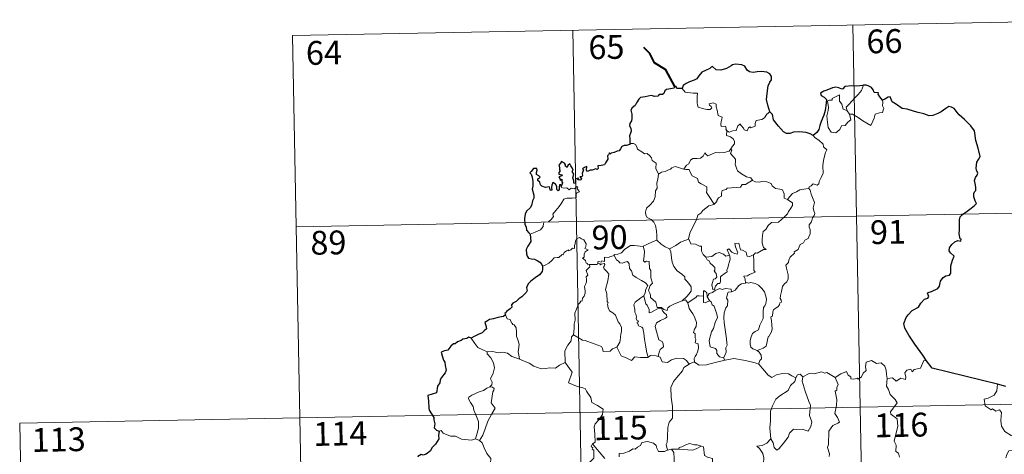
# Model space of a CAD drawing. Units: metres. Extents: x 632034 to 636545, y 4645994 to 4649048.
# Drawn here: x 632313 to 632623, y 4648162 to 4648299 of the extents above; entities that cross this region are included whole.
import ezdxf
from ezdxf.enums import TextEntityAlignment as Align

# ---------------------------------------------------------------- set-up
doc = ezdxf.new("R2010")
doc.units = ezdxf.units.M
doc.header["$MEASUREMENT"] = 0
doc.layers.add('Level 63', color=7, linetype='Continuous', lineweight=0)
doc.styles.add('Arial', font='ARIAL.TTF', dxfattribs={"height": 0.2})

msp = doc.modelspace()

# ---------------------------------------------------------------- linework, layer by layer
at = {"layer": 'Level 63', "linetype": 'Continuous', "lineweight": 0}
for points in [[(632399.08, 4648294.3), (632663.87, 4648299.32)], [(632575.61, 4648297.65), (632580.17, 4648056.76)], [(632399.08, 4648294.3), (632403.64, 4648053.42)], [(632487.34, 4648295.97), (632491.91, 4648055.09)], [(632573.79, 4648270.56), (632573.5, 4648271.73), (632574.33, 4648272.61), (632576.19, 4648274.69), (632577.27, 4648275.76), (632578.31, 4648276.99), (632578.91, 4648278.64)], [(632521.85, 4648277.66), (632522.73, 4648276.49), (632525.32, 4648276.16), (632526.67, 4648276.17), (632526.54, 4648275.01), (632526.5, 4648273.12), (632526.7, 4648272.51), (632526.82, 4648271.71), (632528.23, 4648271.28), (632529.61, 4648271.02), (632530.67, 4648270.99), (632531.15, 4648271.53), (632530.99, 4648271.94), (632530.48, 4648272.39), (632530.33, 4648272.82), (632531.54, 4648273.16), (632532.51, 4648272.7), (632532.49, 4648271.83), (632532.81, 4648270.82), (632533.18, 4648269.16), (632534.38, 4648268.58), (632534.3, 4648267.93), (632534.06, 4648267.19), (632533.99, 4648266.34), (632534.11, 4648265.69), (632535.51, 4648265.71), (632535.64, 4648265.18), (632535.54, 4648264.81), (632535.86, 4648264.25)], [(632574.54, 4648269.59), (632574.97, 4648267.73), (632574.02, 4648266.99), (632573.14, 4648265.98), (632572.04, 4648265.86), (632571.45, 4648264.71), (632570.19, 4648263.7), (632568.74, 4648263.9), (632567.77, 4648265.3), (632567.66, 4648266.95), (632567.39, 4648269.02), (632567.8, 4648270.65), (632567.96, 4648271.66), (632567.66, 4648273.62), (632568.21, 4648273.94), (632569.07, 4648273.93), (632569.13, 4648274.52), (632571.35, 4648275.68), (632571.44, 4648273.67), (632572.12, 4648272.66), (632572.59, 4648271.16)], [(632584.97, 4648273.91), (632584.99, 4648273.26), (632584.94, 4648272.19), (632585.31, 4648271.36), (632585.13, 4648270.76), (632584.95, 4648270.12), (632583.95, 4648269.99), (632582.62, 4648269.55), (632582.27, 4648268.3), (632581.88, 4648267.3), (632581.24, 4648266)], [(632549.46, 4648270.28), (632548.53, 4648269.51), (632547.79, 4648268.42), (632546.91, 4648267.86), (632545.1, 4648267.55), (632544.79, 4648266.63), (632544.77, 4648265.75), (632543.41, 4648265.23), (632543.14, 4648265.58), (632542.68, 4648265.27), (632542.27, 4648264.32), (632541.32, 4648264.57), (632541.13, 4648265.12), (632540.37, 4648265.97), (632540.02, 4648266.5), (632539.87, 4648266.24), (632539.39, 4648265.86), (632538.88, 4648264.37), (632537.73, 4648264.34), (632536.67, 4648263.9), (632535.98, 4648264.31), (632535.86, 4648264.25)], [(632572.59, 4648271.16), (632573.69, 4648270.69), (632573.79, 4648270.56)], [(632573.79, 4648270.56), (632574.54, 4648269.59)], [(632581.24, 4648266), (632578.75, 4648267.49), (632577.28, 4648268.45), (632575.48, 4648269.51), (632574.54, 4648269.59)], [(632535.86, 4648264.25), (632535.81, 4648262.82), (632537.03, 4648262.42), (632537.84, 4648261.78), (632538.3, 4648261.02), (632538.27, 4648260.16), (632537.69, 4648259.45), (632537.16, 4648258.6)], [(632563.12, 4648262.87), (632563.75, 4648262.09), (632564.84, 4648261.36), (632566.19, 4648260.09), (632566.36, 4648259.22), (632567.38, 4648258.34), (632566.99, 4648257.41), (632566.32, 4648255.09), (632566.12, 4648253.22), (632566.22, 4648250.96), (632565.57, 4648249.54), (632565.03, 4648248.27), (632564.92, 4648247.61), (632564.39, 4648247.16), (632563.06, 4648247.58), (632562.48, 4648246.93), (632561.86, 4648246.61), (632561.7, 4648246.07)], [(632505.35, 4648260.27), (632506.52, 4648260.32), (632507.12, 4648260.01), (632507.57, 4648259.23), (632507.79, 4648258.54), (632509.16, 4648257.7), (632509.9, 4648257.04), (632510.76, 4648257.12), (632511.6, 4648256.36), (632512.18, 4648255.73), (632512.38, 4648254.93), (632513.62, 4648254.15), (632513.54, 4648252.47), (632514.33, 4648250.6)], [(632522.39, 4648252.26), (632523.21, 4648253.49), (632523.94, 4648253.9), (632524.45, 4648255.07), (632525.21, 4648255.53), (632526.59, 4648255.6), (632527.63, 4648255.66), (632528.42, 4648256.33), (632528.95, 4648257.36), (632529.36, 4648256.8), (632529.95, 4648256.44), (632531.37, 4648257.05), (632532.27, 4648257.46), (632533.45, 4648257.36), (632535.08, 4648257.44), (632536.65, 4648257.86), (632537.16, 4648258.6)], [(632537.16, 4648258.6), (632537.44, 4648258.18), (632537, 4648257.18), (632537.85, 4648256.17), (632538.64, 4648255.4), (632538.59, 4648254.45), (632538.52, 4648253.74), (632538.92, 4648252.5), (632539.28, 4648251.64), (632540.55, 4648250.72), (632542.11, 4648249.84), (632543.47, 4648249.47), (632543.97, 4648248.72)], [(632514.33, 4648250.6), (632514.19, 4648249.04), (632513.82, 4648247.85), (632513.95, 4648246.2), (632513.38, 4648245.33), (632513.33, 4648243.48), (632512.75, 4648242.11), (632511.61, 4648240.85), (632510.55, 4648239.9), (632510.28, 4648238.61), (632510.34, 4648237.66), (632510.84, 4648236.96), (632512.07, 4648236.37), (632512.88, 4648235.51), (632513.37, 4648234.46), (632513.75, 4648232.78), (632513.87, 4648231.25), (632513.86, 4648229.84)], [(632514.33, 4648250.6), (632515.29, 4648251.24), (632516.41, 4648251.49), (632517.31, 4648251.85), (632518.19, 4648252.26), (632518.58, 4648252.66), (632519.62, 4648253), (632520.61, 4648252.69), (632521.96, 4648252.34), (632522.39, 4648252.26)], [(632522.39, 4648252.26), (632522.97, 4648252.12), (632524.05, 4648252.1), (632524.37, 4648251.3), (632524.94, 4648250.06), (632526.61, 4648249.24), (632526.99, 4648248.07), (632527.82, 4648247.54), (632529.6, 4648246.6), (632529.55, 4648245.59), (632529.53, 4648244.86), (632530.34, 4648243.57), (632531.91, 4648241.2)], [(632543.97, 4648248.72), (632541.76, 4648247.37), (632540.75, 4648247.34), (632540.16, 4648246.52), (632535.95, 4648246.21), (632535.69, 4648245.8), (632534.47, 4648245.46), (632534.22, 4648244.68), (632534.19, 4648243.65), (632533.29, 4648243.2), (632532.79, 4648242.38), (632532.71, 4648241.97), (632531.91, 4648241.2)], [(632543.97, 4648248.72), (632543.99, 4648248.68), (632544.88, 4648248.25), (632546.13, 4648248.09), (632547.32, 4648248.41), (632548.47, 4648248.26), (632549.83, 4648247.73), (632550.14, 4648246.98), (632551.2, 4648246.15), (632552.58, 4648245.92), (632553.46, 4648245.72), (632553.95, 4648244.4), (632553.99, 4648243.1), (632555.03, 4648242.6)], [(632473.95, 4648231.67), (632475.53, 4648232.38), (632477.16, 4648233.11), (632478.02, 4648234.1), (632478.11, 4648235.13), (632478.36, 4648235.49), (632479.73, 4648235.66), (632480.53, 4648236.34), (632481.24, 4648237.28), (632481.09, 4648238), (632482.02, 4648239.16), (632483.05, 4648240.43), (632483.82, 4648241.48), (632484.57, 4648242.8), (632485.45, 4648243.04), (632487.11, 4648243.12), (632488.41, 4648243.18), (632488.42, 4648243.51), (632488.4, 4648244.24), (632488.6, 4648244.74), (632489.45, 4648245.03), (632489.11, 4648245.47), (632488.77, 4648246.08), (632488.97, 4648246.56), (632488.63, 4648246.7), (632488.19, 4648246.29), (632487.87, 4648245.99), (632486.89, 4648246.24), (632486.18, 4648245.73), (632485.52, 4648246.37), (632484.57, 4648246.17), (632483.81, 4648246.41), (632483.73, 4648246.71)], [(632561.7, 4648246.07), (632562.14, 4648245.59), (632562.47, 4648244.32), (632563.54, 4648241.7), (632563.12, 4648239.97), (632563.32, 4648239.08), (632563.58, 4648238.26), (632563.45, 4648237.64), (632562.91, 4648236.89), (632562.57, 4648235.66), (632561.81, 4648234.69), (632561.82, 4648233.92), (632562.16, 4648233.16), (632562.13, 4648231.8), (632561.69, 4648230.87), (632561.48, 4648230.32), (632560.44, 4648229.84), (632560.03, 4648228.97), (632558.97, 4648228.47), (632558.69, 4648227.77), (632558.39, 4648226.91), (632557.15, 4648226.13), (632557.16, 4648225.71), (632555.87, 4648224.44), (632555.43, 4648223.55), (632555.27, 4648222.74), (632554.43, 4648221.99), (632554.67, 4648221.02), (632555.25, 4648218.92), (632555.23, 4648217.6), (632554.77, 4648216.66), (632553.95, 4648216.01), (632553.47, 4648215.18), (632553.14, 4648213.69), (632552.8, 4648212.44), (632552.74, 4648211.49), (632552.97, 4648210.89), (632553.16, 4648210.28), (632552.62, 4648210.1), (632552.5, 4648209.46), (632551.98, 4648208.79), (632551.15, 4648208.29), (632550.57, 4648207.85), (632550.39, 4648207.24), (632550.3, 4648205.9), (632549.84, 4648205.75), (632549.76, 4648205.51), (632549.96, 4648204.56), (632550.09, 4648203), (632550.2, 4648201.89), (632550, 4648200.93)], [(632555.03, 4648242.6), (632555.75, 4648243.64), (632556.59, 4648244.55), (632557.85, 4648245.05), (632558.9, 4648245.71), (632560.16, 4648245.92), (632561.7, 4648246.07)], [(632531.91, 4648241.2), (632531.8, 4648241.1), (632530.23, 4648240.6), (632528.29, 4648239.18), (632527.72, 4648238.32), (632526.8, 4648237.68), (632526.29, 4648236.28), (632525.18, 4648234), (632524.27, 4648232.06), (632523.85, 4648230.25), (632523.89, 4648230.19)], [(632555.03, 4648242.6), (632556.05, 4648241.96), (632556.59, 4648241.56), (632556.61, 4648240.8), (632556.08, 4648239.94), (632555.27, 4648238.83), (632554.97, 4648238.18), (632554.03, 4648237.21), (632552.22, 4648235.51), (632549.95, 4648235.38), (632548.96, 4648234.43), (632548.21, 4648233.22), (632547.32, 4648232.6), (632547.17, 4648231.33), (632547.05, 4648230.03), (632546.98, 4648228.86), (632547.46, 4648227.48), (632548.25, 4648226.87), (632547.41, 4648226.85), (632545.5, 4648225.76), (632544.91, 4648225.82), (632544.25, 4648225.17)], [(632400.22, 4648234.08), (632753.28, 4648240.77)], [(632492.6, 4648222.17), (632492.52, 4648222.17), (632492.13, 4648222.08), (632491.97, 4648222.43), (632491.59, 4648222.57), (632491.31, 4648223.44), (632490.4, 4648224.2), (632490.89, 4648224.51), (632490.97, 4648225.45), (632491.3, 4648226.16), (632492.17, 4648226.81), (632491.12, 4648227.21), (632491.46, 4648227.81), (632491.54, 4648228.64), (632490.87, 4648229.92), (632490.11, 4648230.25), (632489.47, 4648230.63), (632488.49, 4648230.29), (632488.22, 4648229.65), (632488.14, 4648228.7), (632487.92, 4648228.19), (632487.9, 4648227.23), (632487.31, 4648227.3), (632486.74, 4648226.8), (632486.04, 4648226.47), (632486.03, 4648226.78), (632485.34, 4648226.46), (632484.69, 4648225.94), (632484.37, 4648225.21), (632484.01, 4648225.32), (632482.95, 4648224.39), (632482.43, 4648224.35), (632481.54, 4648224.28), (632480.78, 4648223.38), (632479.82, 4648222.6), (632478.67, 4648221.93), (632477.85, 4648221.59)], [(632509.54, 4648227.87), (632509.53, 4648227.89), (632510.66, 4648228.45), (632512.71, 4648229.39), (632513.86, 4648229.84)], [(632513.86, 4648229.84), (632515.24, 4648228.55), (632516.49, 4648227.7), (632517.81, 4648227.12)], [(632523.89, 4648230.19), (632522.64, 4648229.72), (632521.25, 4648229.25), (632519.83, 4648228.14), (632517.81, 4648227.12)], [(632523.89, 4648230.19), (632524.52, 4648228.71), (632526.01, 4648228.56), (632527.25, 4648227.97), (632527.91, 4648227.93), (632527.89, 4648226.35), (632528.47, 4648225.33), (632529.23, 4648224.44)], [(632544.25, 4648225.17), (632543.73, 4648225.04), (632543.18, 4648224.72), (632542.25, 4648224.81), (632542.09, 4648225.42), (632541.99, 4648226), (632540.83, 4648226.69), (632540.15, 4648226.83), (632539.72, 4648228.85), (632538.44, 4648228.81), (632538.58, 4648227.75), (632539.33, 4648225.84), (632539.13, 4648225.46), (632538.1, 4648225.69), (632537.44, 4648226.05), (632536.53, 4648227.1), (632536.04, 4648226.83), (632536.68, 4648225.14)], [(632500.38, 4648224.95), (632500.39, 4648225.35), (632501.54, 4648225.38), (632502.69, 4648225.89), (632503.64, 4648226.84), (632504.71, 4648227.6), (632505.5, 4648228.13), (632506.74, 4648228.16), (632509.54, 4648227.87), (632509.53, 4648227.89)], [(632521.77, 4648210.73), (632519.45, 4648209.81), (632517.94, 4648209), (632517.29, 4648208.55), (632517.05, 4648207.67), (632516.09, 4648208.01), (632515.27, 4648208.58), (632513.94, 4648208.56), (632513.53, 4648210.33), (632511.85, 4648211.76), (632511.81, 4648212.51), (632511.65, 4648213.14), (632511.25, 4648214.02), (632511.72, 4648215.55), (632512.5, 4648216.26), (632511.94, 4648218), (632511.95, 4648220.26), (632511.57, 4648220.9), (632511.37, 4648223.06), (632510.53, 4648223.18), (632510.02, 4648222.9), (632509.62, 4648223.32), (632509.87, 4648224.81), (632509.9, 4648226.33), (632509.53, 4648227.89)], [(632517.81, 4648227.12), (632518.25, 4648226.17), (632518.45, 4648224.27), (632518.64, 4648222.88), (632519.21, 4648221.54), (632520.26, 4648220.16), (632521.68, 4648219.11), (632522.71, 4648218.23), (632522.68, 4648217.55), (632523.37, 4648216.78), (632524.23, 4648215.79), (632524.65, 4648215.11), (632524.69, 4648213.76), (632523.93, 4648212.85), (632523.28, 4648212.09), (632521.77, 4648210.73)], [(632529.23, 4648224.44), (632531.15, 4648224.65), (632532.43, 4648225.59), (632533.47, 4648225.98), (632534.79, 4648225.4), (632535.53, 4648224.82), (632536.68, 4648225.14)], [(632487.61, 4648200.04), (632487.77, 4648202.03), (632487.75, 4648203.36), (632488.1, 4648204.64), (632488.03, 4648206.82), (632488.57, 4648208.08), (632489.12, 4648209.69), (632489.58, 4648210.1), (632489.84, 4648210.64), (632490.32, 4648210.71), (632490.41, 4648211.59), (632490.96, 4648212.13), (632491.27, 4648213.13), (632491.29, 4648213.78), (632491.01, 4648215.23), (632491.31, 4648215.9), (632491.71, 4648216.7), (632491.67, 4648217.44), (632491.58, 4648218.3), (632492.06, 4648218.81), (632491.58, 4648220.26), (632492.72, 4648221.38), (632492.6, 4648222.17)], [(632495.27, 4648222.54), (632495.03, 4648222.11), (632494.32, 4648222.16), (632492.95, 4648222.14), (632492.6, 4648222.17)], [(632500.38, 4648224.95), (632499.32, 4648224.7), (632498.45, 4648224.42), (632497.39, 4648224.52), (632497.37, 4648223.13), (632496.55, 4648223.3), (632496.33, 4648222.86), (632495.56, 4648223.16), (632495.25, 4648223.03), (632495.27, 4648222.55), (632495.27, 4648222.54)], [(632495.27, 4648222.54), (632495.86, 4648222.37), (632496.07, 4648222.05), (632496.32, 4648222.29), (632497.23, 4648222.48), (632497.49, 4648222.13), (632497.31, 4648221.7), (632497.05, 4648221.28), (632497.2, 4648220.77), (632498.04, 4648219.98), (632498.72, 4648219.15), (632498.37, 4648217.06), (632497.69, 4648214.3), (632497.91, 4648213.69), (632498.09, 4648212.9), (632498.2, 4648210.5), (632498.48, 4648210.08), (632498.34, 4648209.64), (632498.49, 4648208.49), (632498.97, 4648207.52), (632499.93, 4648206.93), (632500.79, 4648206.17), (632501.22, 4648205.14), (632501.63, 4648204.1), (632502.23, 4648203.49), (632502.71, 4648202.26), (632502.71, 4648200.9), (632502.48, 4648200.31), (632502.3, 4648198.2), (632502.2, 4648197.72), (632501.28, 4648196.15)], [(632509.78, 4648212.29), (632510.2, 4648213.23), (632510.33, 4648214.39), (632510.95, 4648215.52), (632510.28, 4648216.38), (632509, 4648217.17), (632507.31, 4648218.07), (632506.24, 4648218.81), (632505.83, 4648220.15), (632505.23, 4648220.95), (632505.07, 4648222.42), (632504.62, 4648223.12), (632503.79, 4648222.89), (632502.98, 4648222.53), (632502.23, 4648222.65), (632501.77, 4648223.25), (632501.17, 4648223.66), (632500.38, 4648224.95)], [(632529.23, 4648224.44), (632529.73, 4648223.62), (632530.3, 4648223.27), (632530.61, 4648222.58), (632531.49, 4648221.87), (632532.14, 4648221.2), (632532.06, 4648220.39), (632531.94, 4648220.11), (632532.53, 4648219.36), (632532.75, 4648218.21), (632532.21, 4648217.61), (632531.67, 4648217.57), (632531.34, 4648216.52), (632531.15, 4648215.71), (632531.48, 4648214.33), (632531.97, 4648214.34)], [(632536.68, 4648225.14), (632536.8, 4648224.81), (632536.91, 4648223.86), (632536.76, 4648223.09), (632536.46, 4648222.04), (632536.16, 4648221.13), (632535.9, 4648220.41), (632536.04, 4648219.84), (632535.38, 4648219.46), (632534.19, 4648218.57), (632533.93, 4648218.26), (632533.93, 4648216.83), (632533.73, 4648216.14), (632533.02, 4648216.13), (632532.31, 4648215.34), (632531.97, 4648214.34)], [(632544.25, 4648225.17), (632544.36, 4648223.1), (632544.37, 4648221.51), (632544.35, 4648220.37), (632544.85, 4648219.75), (632543.08, 4648218.98), (632542.41, 4648218.59), (632541.23, 4648218.52), (632541.65, 4648217.5), (632541.77, 4648216.32)], [(632541.77, 4648216.32), (632540.56, 4648216.07), (632539.71, 4648215.53), (632538.89, 4648214.57), (632538.56, 4648214.03), (632537.65, 4648213.61), (632537.41, 4648213.58)], [(632541.77, 4648216.32), (632542.15, 4648216.52), (632542.6, 4648216.24), (632543.48, 4648216.44), (632544.84, 4648216.21), (632545.84, 4648215.66), (632546.96, 4648214.61), (632547.73, 4648213.59), (632548.2, 4648212.15), (632548.38, 4648211.15), (632548.17, 4648209.9), (632547.86, 4648209.18), (632547.45, 4648208.66), (632547.36, 4648207.27), (632547.29, 4648206.54), (632547.3, 4648205.16), (632546.72, 4648203.84), (632546.27, 4648203.02), (632545.85, 4648201.61), (632544.83, 4648201.06), (632543.96, 4648200.42), (632543.51, 4648199.38), (632543.29, 4648198.19), (632543.21, 4648197.02), (632543.5, 4648196.09), (632544.13, 4648195.61), (632545.42, 4648195.07)], [(632529.69, 4648211.97), (632529.63, 4648213.24), (632528.87, 4648213.82), (632528.51, 4648213.88), (632528.49, 4648212.14)], [(632532.23, 4648214), (632531.35, 4648213.32), (632530.34, 4648213.02), (632529.69, 4648211.97)], [(632531.97, 4648214.34), (632532.23, 4648214)], [(632532.23, 4648214), (632533.68, 4648214.6), (632534.4, 4648214.32), (632535.49, 4648214.55), (632537.23, 4648214.34), (632537.41, 4648213.58)], [(632537.41, 4648213.58), (632536.27, 4648213.44), (632536.08, 4648212.88), (632535.78, 4648211.58), (632536.2, 4648210.91), (632536.11, 4648209.1), (632535.6, 4648208.53), (632535.07, 4648206.93), (632534.94, 4648205.32), (632535.03, 4648203.86), (632535.52, 4648200.97), (632535.76, 4648198.75), (632535.9, 4648197.34), (632535.96, 4648196.78), (632535.62, 4648195.85), (632535.65, 4648194.58), (632535.35, 4648193.71), (632534.86, 4648192.77)], [(632509.78, 4648212.29), (632508.75, 4648211.69), (632507.87, 4648210.92), (632507.05, 4648210.32), (632506.57, 4648209.46), (632506.95, 4648207.97), (632506.94, 4648207.14), (632507.24, 4648206.47), (632507.39, 4648205.67), (632507.28, 4648205.17), (632507.53, 4648204.63), (632507.99, 4648204.37), (632508.04, 4648204.14), (632507.67, 4648203.99), (632507.67, 4648203.7), (632507.9, 4648203.55), (632508.06, 4648202.88), (632509.06, 4648202.41), (632509.47, 4648202.09), (632509.78, 4648200.55), (632509.99, 4648198.67), (632510.28, 4648196.71), (632510.69, 4648194.3), (632511.06, 4648192.97)], [(632514.23, 4648193.16), (632514.52, 4648194.55), (632514.85, 4648195.38), (632515.93, 4648196.24), (632515.78, 4648197.13), (632515.51, 4648197.87), (632514.42, 4648198.4), (632514.26, 4648199.2), (632513.69, 4648201.07), (632513.32, 4648202.63), (632513.72, 4648203.76), (632514.99, 4648204.51), (632516.52, 4648205.22), (632517, 4648205.53), (632516.89, 4648206.32), (632516.14, 4648206.95), (632515.59, 4648207.58), (632515.28, 4648208.35), (632514.03, 4648208.18), (632512.84, 4648207.55), (632511.91, 4648206.99), (632511.37, 4648206.94), (632511.37, 4648207.93), (632510.84, 4648209.34), (632510.36, 4648209.74), (632509.97, 4648211.36), (632509.77, 4648212.29), (632509.78, 4648212.29)], [(632521.77, 4648210.73), (632522.82, 4648211), (632523.58, 4648210.06)], [(632528.49, 4648212.14), (632527.17, 4648212.33), (632526.53, 4648212.29), (632526.12, 4648211.71), (632524.92, 4648210.98), (632523.58, 4648210.06)], [(632523.58, 4648210.06), (632523.99, 4648208.29), (632524.63, 4648207.39), (632525.22, 4648206.64), (632525.75, 4648205.68), (632526.37, 4648203.88), (632526.24, 4648202.65), (632525.7, 4648201.77), (632525.36, 4648200.74), (632525.94, 4648200.27), (632525.88, 4648198.96), (632526.1, 4648198.57), (632525.93, 4648197.45), (632526.9, 4648197.12), (632526.98, 4648195.84), (632526.64, 4648194.64), (632526.35, 4648193.82), (632525.89, 4648193.21), (632525.61, 4648192.55), (632525.7, 4648191.36)], [(632528.49, 4648212.14), (632528.5, 4648212.08), (632528.56, 4648210.16), (632529.05, 4648210.08), (632529.7, 4648210.41), (632530.44, 4648210.75)], [(632529.69, 4648211.97), (632530.39, 4648210.78), (632530.44, 4648210.75)], [(632530.44, 4648210.75), (632530.98, 4648210.4), (632531.31, 4648209.43), (632531.87, 4648209.01), (632532.74, 4648206.48), (632532.99, 4648205.49), (632532.18, 4648203.85), (632531.73, 4648202.03), (632531.07, 4648200.9), (632530.34, 4648198.25), (632530.65, 4648196.25), (632532.28, 4648195.67), (632532.7, 4648195.04), (632532.79, 4648194.13), (632533.61, 4648193.09), (632534.86, 4648192.77)], [(632466.12, 4648206.28), (632466.67, 4648205.09), (632467.64, 4648204.78), (632468.05, 4648203.74), (632468.41, 4648203.54), (632468.33, 4648203.23), (632468.91, 4648203.19), (632469.47, 4648202.15), (632469.63, 4648200.86), (632469.63, 4648199.62), (632470.09, 4648198.45), (632470.51, 4648197.05), (632470.37, 4648196.15), (632470.14, 4648194.59), (632470.43, 4648193.06), (632470.55, 4648192.32)], [(632550, 4648200.93), (632549.12, 4648199.47), (632549.03, 4648199.58), (632548.78, 4648198.99), (632548.46, 4648197.33), (632548.32, 4648196.46), (632547.29, 4648195.76), (632546.25, 4648195.41), (632545.42, 4648195.07)], [(632460.38, 4648194.61), (632459.06, 4648195.27), (632457.49, 4648196.01), (632456.45, 4648197.23), (632455.36, 4648198.92)], [(632487.61, 4648200.04), (632486.91, 4648199.4), (632486.83, 4648198.07), (632485.79, 4648196.7), (632484.9, 4648194.93), (632485, 4648191.29)], [(632501.28, 4648196.15), (632499.84, 4648195.61), (632499.11, 4648194.8), (632496.95, 4648194.69), (632496.75, 4648195.73), (632496.39, 4648196.28), (632494.08, 4648197.13), (632491.24, 4648198.23), (632490.4, 4648198.33), (632487.61, 4648200.04)], [(632470.55, 4648192.32), (632470.33, 4648192.42), (632468.12, 4648193.15), (632466.79, 4648194.22), (632465.29, 4648194.52), (632463.89, 4648194.27), (632462.21, 4648194.75), (632460.37, 4648194.66), (632460.38, 4648194.61)], [(632460.38, 4648194.61), (632460.41, 4648193.98), (632461.51, 4648192.73), (632462.37, 4648191.21), (632462.69, 4648189.64), (632462.22, 4648187.87), (632461.48, 4648186.18), (632461.93, 4648185.06), (632461.8, 4648184.26), (632461.23, 4648183.58)], [(632511.06, 4648192.97), (632510.96, 4648192.9), (632508.68, 4648192.81), (632506.88, 4648193.06), (632505.82, 4648191.89), (632504.35, 4648192.64), (632502.64, 4648193.4), (632501.28, 4648196.15)], [(632545.42, 4648195.07), (632546.13, 4648194.5), (632546.73, 4648193.62), (632546.8, 4648192.44), (632546.26, 4648191.92), (632545.88, 4648190.76)], [(632485, 4648191.29), (632483.16, 4648190.44), (632481.86, 4648189.54), (632480.14, 4648189.62), (632478.77, 4648189.42), (632477.37, 4648189.23), (632475.1, 4648190.07), (632473.61, 4648191.05), (632470.55, 4648192.32)], [(632485, 4648191.29), (632487.19, 4648188.18), (632486.03, 4648184.83), (632488.56, 4648183.84), (632491.26, 4648183.03), (632491.67, 4648182.23), (632493.08, 4648180.29), (632493.4, 4648178.71), (632495.12, 4648177.73), (632496.94, 4648176.6), (632496.76, 4648174.85), (632495.59, 4648173.21), (632494.45, 4648171.98), (632494.12, 4648170.99), (632494.27, 4648168.66), (632494.36, 4648166.16), (632493.52, 4648165.66)], [(632514.23, 4648193.16), (632513.59, 4648193.4), (632511.86, 4648193.51), (632511.06, 4648192.97)], [(632524.05, 4648190.79), (632523.17, 4648191.91), (632522.19, 4648192.56), (632520.13, 4648192.64), (632518.49, 4648192.1), (632517.17, 4648191.31), (632515.49, 4648191.45), (632514.88, 4648192.91), (632514.23, 4648193.16)], [(632525.7, 4648191.36), (632525.57, 4648191.44), (632524.15, 4648190.86), (632524.05, 4648190.79)], [(632535.3, 4648192.01), (632532.18, 4648191.25), (632529.45, 4648190.51), (632527.22, 4648190.42), (632525.7, 4648191.36)], [(632534.86, 4648192.77), (632535.3, 4648192.01)], [(632545.88, 4648190.76), (632544.81, 4648191.16), (632541.75, 4648191.9), (632538.14, 4648192.55), (632535.37, 4648192.03), (632535.3, 4648192.01)], [(632570.02, 4648186.51), (632571.86, 4648187.69), (632573.57, 4648188.42), (632574.11, 4648187.27), (632574.96, 4648186.8), (632574.99, 4648186.16), (632575.93, 4648185.98), (632577.08, 4648186.39), (632577.29, 4648186.04), (632578.32, 4648186.78), (632578.87, 4648187.91), (632579.82, 4648188.78), (632579.61, 4648189.9), (632579.79, 4648191.36), (632581.42, 4648191.89), (632583.01, 4648190.93), (632584.5, 4648191.12), (632585.72, 4648190.16), (632586.11, 4648188.81), (632586.19, 4648187.54), (632586.43, 4648186.23)], [(632598.76, 4648191.8), (632597.95, 4648191.94), (632596.87, 4648189.44), (632594.92, 4648189.12), (632594.31, 4648188.38), (632593.87, 4648189.16), (632592.56, 4648188.91), (632592, 4648188.04), (632592.33, 4648186.65), (632592.19, 4648185.92), (632590.73, 4648186.34), (632589.2, 4648185.43), (632588.12, 4648186.4), (632586.43, 4648186.23)], [(632524.05, 4648190.79), (632522.37, 4648189.67), (632521.89, 4648188.64), (632520.16, 4648186.58), (632519.08, 4648185.33), (632518.22, 4648183.35), (632518.36, 4648180.3), (632518.76, 4648177.37), (632518.82, 4648175.14), (632518.77, 4648173.78), (632517.67, 4648172.44), (632517.31, 4648170.74), (632517.18, 4648167.83), (632517.14, 4648166.1), (632516.74, 4648165.43), (632517.19, 4648163.66)], [(632557.63, 4648186.49), (632556.39, 4648187.05), (632555.32, 4648187.66), (632553.37, 4648187.76), (632551.5, 4648187.4), (632550.09, 4648186.55), (632548.91, 4648187.29), (632545.97, 4648190.72), (632545.88, 4648190.76)], [(632570.02, 4648186.51), (632567.4, 4648188.15), (632566.78, 4648187.91), (632565.71, 4648188.3), (632563.4, 4648187.68), (632561.85, 4648187.82), (632559.81, 4648186.72)], [(632557.63, 4648186.49), (632557.58, 4648186.4), (632557.32, 4648185.24), (632555.98, 4648184.01), (632555.23, 4648182.4), (632552.63, 4648180.81), (632551.34, 4648179.73), (632550.27, 4648177.63), (632549.68, 4648175.94), (632549.65, 4648172.9), (632549.41, 4648170.67), (632549.74, 4648167.17)], [(632559.81, 4648186.72), (632559.65, 4648185.34), (632560.54, 4648182.21), (632561.68, 4648179), (632562.28, 4648177.79), (632561.92, 4648174.58), (632562.64, 4648172.6), (632562.32, 4648171.12), (632561.51, 4648169.66), (632559.65, 4648170.24), (632557.85, 4648170.17), (632556.9, 4648170.25), (632555.65, 4648168.97), (632555.23, 4648167.79), (632553.7, 4648165.86), (632552.33, 4648164.12), (632551.68, 4648163.61), (632550.85, 4648164.46), (632550.49, 4648165.95), (632549.74, 4648167.17)], [(632559.81, 4648186.72), (632559.04, 4648187.62), (632558.18, 4648187.43), (632557.63, 4648186.49)], [(632568.11, 4648161.7), (632568.29, 4648162.54), (632567.66, 4648164.52), (632567.88, 4648165.38), (632568.04, 4648169.63), (632569.24, 4648171.37), (632570.85, 4648172.12), (632571.38, 4648172.48), (632570.75, 4648173.91), (632569.94, 4648175.2), (632570.44, 4648177.72), (632570.53, 4648179.59), (632570.04, 4648182.22), (632570.53, 4648182.52), (632570.56, 4648183.39), (632571.01, 4648184.36), (632570.02, 4648186.51)], [(632586.43, 4648186.23), (632586.23, 4648183.85), (632586.84, 4648182.8), (632587.39, 4648181.16), (632588.91, 4648179.61), (632589.57, 4648178.6), (632587.46, 4648175.68), (632587.55, 4648174.94), (632589.53, 4648173.54), (632589.75, 4648171.26), (632588.65, 4648166.53), (632589.21, 4648165.22), (632589.12, 4648163.19), (632589.99, 4648162.69), (632590.28, 4648161.4)], [(632313.09, 4648172.19), (632842.69, 4648182.22)], [(632461.23, 4648183.58), (632460.27, 4648183.14), (632459.19, 4648182.5), (632457.81, 4648181.99), (632455.58, 4648181.01), (632454.59, 4648180.32), (632454.52, 4648179.83), (632455.17, 4648178.72), (632456.01, 4648177.38), (632456.14, 4648176.29), (632456.84, 4648174.76), (632457.68, 4648172.65), (632457.67, 4648170.53), (632457.19, 4648169.04), (632456.73, 4648167.26)], [(632461.23, 4648183.58), (632462.01, 4648183.55), (632462.62, 4648183.1), (632462.44, 4648182.53), (632462.12, 4648182.01), (632461.59, 4648178.54), (632462.89, 4648176.85), (632461.82, 4648175.06), (632460.63, 4648172.74), (632459.77, 4648170.42), (632459.05, 4648168.33), (632457.94, 4648166.71)], [(632621.13, 4648184.44), (632620.91, 4648182.36), (632620.17, 4648180.94), (632618.25, 4648179.99), (632616.93, 4648179.77), (632617.27, 4648177.57), (632619.21, 4648176.38), (632619.63, 4648176.7), (632620.69, 4648175.89), (632621.75, 4648176.38), (632622.38, 4648175.53), (632622.26, 4648173.03), (632622.47, 4648171.25), (632623.47, 4648169.49), (632625.44, 4648168.25), (632627.06, 4648167.74), (632627.12, 4648165.73), (632626.42, 4648164.26), (632625.92, 4648163.51), (632624.73, 4648163.46), (632624.13, 4648162.3), (632623.79, 4648161.27)], [(632313.09, 4648172.19), (632315.37, 4648051.74)], [(632445.26, 4648169.62), (632445.85, 4648169.86), (632446.55, 4648168.96), (632448.84, 4648168.04), (632450.41, 4648168.04), (632452.28, 4648167.09), (632455.45, 4648166.84), (632456.73, 4648167.26)], [(632456.73, 4648167.26), (632457.94, 4648166.71)], [(632457.94, 4648166.71), (632458.78, 4648165.93), (632459.41, 4648164.33), (632460.32, 4648162.63), (632461.53, 4648161.04), (632461.42, 4648159.56), (632461.58, 4648157.99), (632462.08, 4648156.6)], [(632517.19, 4648163.66), (632517.08, 4648163.64), (632516.29, 4648163.21), (632514.31, 4648163.23), (632513.84, 4648164.26), (632513.65, 4648165.08), (632512.79, 4648165.82), (632510.94, 4648166.35), (632509.09, 4648166.02), (632508.64, 4648165.1), (632507.74, 4648164.55), (632507, 4648163.93), (632506.26, 4648164.08), (632505.2, 4648163.31), (632503.42, 4648162.74), (632501.93, 4648162.6), (632501.93, 4648161.55)], [(632549.74, 4648167.17), (632548.51, 4648165.81), (632547.02, 4648165.13), (632545.36, 4648164.94), (632546.16, 4648164.14), (632547.21, 4648162.58), (632547.56, 4648161.23), (632547.46, 4648159.53), (632548.04, 4648158.35), (632548.07, 4648158.25)], [(632493.52, 4648165.66), (632493.19, 4648164.84), (632493.64, 4648164.34), (632493.46, 4648164.01), (632494.01, 4648163.64), (632493.99, 4648162.23), (632494.02, 4648161.16), (632493.25, 4648160.42), (632492.35, 4648159.55), (632490.48, 4648159.79), (632489.74, 4648159.68), (632489.32, 4648158.85), (632489.94, 4648157.81), (632490.17, 4648156.44), (632490.21, 4648154.79), (632490.73, 4648153.4), (632491.42, 4648152.47), (632492.18, 4648151.48), (632493.73, 4648149.79)], [(632497.43, 4648160.97), (632495.66, 4648163.1), (632493.52, 4648165.66)], [(632518.48, 4648163.98), (632517.19, 4648163.66)], [(632520.81, 4648163.91), (632518.48, 4648163.98)], [(632518.48, 4648163.98), (632519.16, 4648162.88), (632519.33, 4648161.04), (632519.3, 4648159.39), (632520.04, 4648156.82), (632520.51, 4648155.89), (632521.73, 4648155.8), (632522.25, 4648153.51), (632522.97, 4648151.58), (632523.25, 4648148.79), (632523.67, 4648145.98)], [(632527.77, 4648164.88), (632526.56, 4648165.3), (632525.7, 4648165.29), (632524.08, 4648165.74), (632522.99, 4648165.36), (632521.7, 4648164.74), (632520.86, 4648164.52), (632520.81, 4648163.91)], [(632520.81, 4648163.91), (632525.12, 4648163.69), (632526.21, 4648164.1), (632527.77, 4648164.88)], [(632537.65, 4648152.78), (632536.22, 4648153.05), (632533.89, 4648153.38), (632532.36, 4648154.35), (632531.14, 4648156.89), (632531.41, 4648157.86), (632531.39, 4648161.01), (632529.8, 4648161.4), (632528.88, 4648161.99), (632528.54, 4648164.68), (632527.79, 4648164.87), (632527.77, 4648164.88)]]:
    msp.add_lwpolyline(points, dxfattribs=at)
at = {"layer": 'Level 63', "linetype": 'Continuous', "lineweight": 40}
msp.add_lwpolyline([(632519.47, 4648278.23), (632516.72, 4648283.48), (632513.1, 4648285.72), (632511.67, 4648288.63), (632509.73, 4648290.59)], dxfattribs=at)
at = {"layer": 'Level 63', "linetype": 'Continuous', "lineweight": 30}
for points in [[(632549.46, 4648270.28), (632548.85, 4648272.37), (632548.44, 4648274.14), (632548.61, 4648276.09), (632548.96, 4648278.52), (632549.42, 4648279.64), (632549.93, 4648280.38), (632549.94, 4648281.42), (632549.41, 4648282.21), (632548.48, 4648282.79), (632546.77, 4648283.01), (632545.4, 4648282.9), (632544.19, 4648282.69), (632542.98, 4648282.86), (632542.3, 4648283.44), (632541.58, 4648284.64), (632540.62, 4648285.11), (632538.59, 4648285.29), (632537.68, 4648285.04), (632537.26, 4648284.76), (632535.77, 4648283.98), (632533.99, 4648283.42), (632532.54, 4648283.54), (632531.37, 4648284.52), (632530.92, 4648284.32), (632530.54, 4648283.95), (632529.21, 4648283.33), (632528.03, 4648282.74), (632527.02, 4648281.61), (632526.47, 4648280.67), (632525.64, 4648280.24), (632524.13, 4648279.72), (632523.05, 4648279.26), (632522.12, 4648278.59), (632521.85, 4648277.66)], [(632521.85, 4648277.66), (632520.17, 4648277.65), (632519.97, 4648278.28), (632519.47, 4648278.23), (632519.3, 4648277.73), (632518.14, 4648277.52), (632516.87, 4648277.34), (632516.36, 4648276.87), (632516.08, 4648276.04), (632515.66, 4648275.76), (632514.58, 4648275.76), (632514.2, 4648275.2), (632513.16, 4648275.11), (632512.01, 4648275.4), (632510.17, 4648275.05), (632508.64, 4648274.82), (632508.17, 4648274.32), (632507.42, 4648273.1), (632507.03, 4648272.24), (632506.07, 4648271.59), (632505.63, 4648270.83), (632505.95, 4648269.54), (632505.94, 4648268.22), (632505.81, 4648267.4), (632505.36, 4648266.56), (632505.27, 4648265.85), (632505.61, 4648265.08), (632505.75, 4648264.16), (632505.55, 4648263.56), (632505.26, 4648262.74), (632505.29, 4648261.81), (632505.35, 4648260.27)], [(632578.91, 4648278.64), (632578.72, 4648278.62), (632576.85, 4648278.4), (632575.28, 4648278.48), (632573.09, 4648278.31), (632572.49, 4648277.52), (632572.11, 4648277.45), (632571.19, 4648277.8), (632570.24, 4648278.02), (632569.23, 4648277.89), (632567.44, 4648277.1), (632566.5, 4648276.75), (632565.41, 4648276.16), (632565.58, 4648275.42), (632566.61, 4648274.92), (632567.32, 4648274.19), (632567.24, 4648273.03), (632566.87, 4648270.7), (632566.49, 4648269.23), (632565.63, 4648267.2), (632565.24, 4648265.94), (632564.89, 4648264.69), (632564.26, 4648263.72), (632563.12, 4648262.87)], [(632584.97, 4648273.91), (632584.14, 4648275.02), (632583.54, 4648275.84), (632583.65, 4648276.27), (632582.26, 4648276.42), (632581.98, 4648277.21), (632581.49, 4648277.92), (632580.44, 4648278.45), (632579.81, 4648278.7), (632578.91, 4648278.64)], [(632598.76, 4648191.8), (632597.65, 4648193.6), (632595.12, 4648197.04), (632593.26, 4648199.84), (632592, 4648202.13), (632591.65, 4648203.54), (632592.42, 4648205.42), (632592.99, 4648206.35), (632594.29, 4648207.63), (632596.23, 4648208.75), (632596.99, 4648210.02), (632598.12, 4648211.2), (632599.22, 4648211.6), (632599.55, 4648212.05), (632599.07, 4648213.17), (632599.34, 4648213.33), (632600.35, 4648213.7), (632602.42, 4648214.6), (632602.93, 4648215.3), (632603.19, 4648216.88), (632604.04, 4648218.08), (632604.92, 4648218.59), (632606.01, 4648218.79), (632606.44, 4648219.47), (632606.45, 4648221.76), (632606.96, 4648223.56), (632607.53, 4648224.74), (632606.39, 4648225.84), (632605.9, 4648226.43), (632606.01, 4648227.42), (632606.76, 4648228.49), (632607.74, 4648229.31), (632608.68, 4648229.69), (632609.6, 4648229.48), (632609.75, 4648230.12), (632609.37, 4648230.27), (632609.04, 4648231.82), (632609.15, 4648233.18), (632609.19, 4648234.79), (632609.16, 4648236.29), (632609.38, 4648237.22), (632610.16, 4648237.91), (632611.6, 4648239), (632612.92, 4648239.9), (632613.93, 4648240.79), (632614.54, 4648241.41), (632614.14, 4648242.18), (632613.76, 4648243.54), (632613.73, 4648244.55), (632613.97, 4648245.05), (632614.32, 4648245.52), (632614.3, 4648246.55), (632614.1, 4648247.64), (632613.96, 4648248.65), (632614.25, 4648249.59), (632614.77, 4648250.3), (632614.97, 4648250.91), (632614.56, 4648251.88), (632614.4, 4648252.56), (632614.64, 4648254.4), (632615.21, 4648255.26), (632615.66, 4648256.18), (632615.1, 4648258.82), (632614.34, 4648261.24), (632613.93, 4648264.25), (632612.79, 4648265.82), (632610.77, 4648267.86), (632609.1, 4648269.31), (632608.53, 4648270), (632607.53, 4648271.3), (632606.7, 4648271.77), (632605.79, 4648272.01), (632604.85, 4648271.34), (632603.45, 4648270.24), (632602.37, 4648269.73), (632600.77, 4648269.14), (632599.61, 4648268.99), (632598, 4648269.67), (632596.13, 4648270.11), (632595.03, 4648270.41), (632592.7, 4648271.13), (632591.15, 4648271.38), (632589.37, 4648272.56), (632588.01, 4648273.47), (632587.58, 4648274.47), (632587.34, 4648275.05), (632586.67, 4648274.88), (632585.72, 4648274.28), (632584.97, 4648273.91)], [(632563.12, 4648262.87), (632562.13, 4648263.32), (632560.91, 4648263.8), (632558.8, 4648263.96), (632556.85, 4648263.87), (632555.75, 4648263.48), (632554.74, 4648263.41), (632553.72, 4648263.96), (632552.19, 4648265.81), (632550.63, 4648267.74), (632550.31, 4648269.44), (632549.46, 4648270.28)], [(632505.35, 4648260.27), (632505.28, 4648260.03), (632504.19, 4648259.68), (632503.53, 4648259.65), (632502.8, 4648259.38), (632502.43, 4648258.63), (632501.98, 4648257.94), (632501.33, 4648257.88), (632500.39, 4648257.46), (632499.41, 4648257.24), (632499.1, 4648256.89), (632498.91, 4648257.38), (632498.58, 4648256.75), (632498.25, 4648256.45), (632498.36, 4648255.31), (632497.65, 4648254.2), (632497.35, 4648253.53), (632496.33, 4648253.39), (632495.29, 4648253.31), (632495.37, 4648252.41), (632495.04, 4648252.12), (632494.65, 4648252.28), (632493.51, 4648251.86), (632492.85, 4648251.89), (632491.97, 4648251.48), (632491.63, 4648251.93), (632491.78, 4648253.08), (632491.09, 4648252.7), (632490.46, 4648252.29), (632490.76, 4648252), (632490.36, 4648250.87), (632490.43, 4648250.2), (632490.21, 4648249.76), (632489.57, 4648249.76), (632490.13, 4648249.16), (632489.87, 4648248.79), (632489.41, 4648248.84), (632488.94, 4648248.87), (632489.11, 4648249.32), (632488.25, 4648249.19), (632488.26, 4648248.55), (632488.26, 4648247.67), (632487.64, 4648247.84), (632487.68, 4648248.55), (632487.39, 4648249.45), (632487.73, 4648250.66), (632487.21, 4648251.48), (632487.51, 4648251.9), (632487.12, 4648252.63), (632486.79, 4648253.26), (632486.45, 4648253.94), (632485.79, 4648253.33), (632485.56, 4648252.77), (632485.01, 4648253.11), (632485.04, 4648253.62), (632484.77, 4648254.12), (632483.82, 4648254.6), (632483.53, 4648254.09), (632482.93, 4648253.5), (632483.19, 4648252.88), (632483.21, 4648251.96), (632483.42, 4648251.7), (632482.93, 4648251.18), (632483.01, 4648250.6), (632483.48, 4648250.5), (632484.01, 4648250.44), (632483.87, 4648250.12), (632483.01, 4648249.77)], [(632483.73, 4648246.71), (632483.54, 4648247.24), (632483.21, 4648247.25), (632483.07, 4648246.66), (632483.07, 4648245.85), (632482.8, 4648245.42), (632482.32, 4648245.77), (632482.29, 4648246.78), (632481.87, 4648247.5), (632481.11, 4648248.01), (632480.79, 4648247.19), (632480.67, 4648246.47), (632480.74, 4648245.61), (632480.26, 4648245.59), (632480.12, 4648246.2), (632480.01, 4648246.68), (632478.76, 4648246.43), (632477.59, 4648246.85), (632477.14, 4648247.3), (632477.01, 4648248.12), (632476.38, 4648248.65), (632476.36, 4648249.11), (632476.75, 4648249.39), (632477.1, 4648249.69), (632476.61, 4648250.13), (632475.89, 4648250.53), (632475.87, 4648251.14), (632476.11, 4648251.87), (632476.06, 4648252.4), (632474.96, 4648252.45), (632474.21, 4648251.47), (632473.83, 4648251.09), (632474.2, 4648250.61), (632474.6, 4648249.66), (632474.78, 4648248.29), (632474.75, 4648246.81), (632474.53, 4648245.9), (632475.04, 4648244.02), (632475.05, 4648243.12), (632474.63, 4648242.24), (632474.36, 4648240.71), (632473.93, 4648239.98), (632472.72, 4648239), (632472.37, 4648237.98), (632472.18, 4648236.63), (632472.22, 4648234.8), (632472.67, 4648234), (632472.8, 4648233.03), (632473.47, 4648232.18), (632473.95, 4648231.67)], [(632483.01, 4648249.77), (632483.26, 4648249.29), (632483.33, 4648248.7), (632483.95, 4648249.06), (632483.94, 4648248.23), (632484.15, 4648247.89), (632483.73, 4648246.71)], [(632473.95, 4648231.67), (632474.09, 4648229.37), (632473.16, 4648227.94), (632472.69, 4648226.9), (632472.76, 4648225.54), (632472.96, 4648224.8), (632473.42, 4648224.18), (632474.3, 4648223.95), (632475.3, 4648223.8), (632476.16, 4648223.4), (632476.96, 4648222.86), (632477.6, 4648222.11), (632477.85, 4648221.59)], [(632477.85, 4648221.59), (632477.79, 4648220.6), (632477.75, 4648219.99), (632476.91, 4648218.95), (632475.49, 4648217.94), (632474.17, 4648216.96), (632473.4, 4648216.19), (632472.93, 4648215.42), (632472.82, 4648214.83), (632472.94, 4648213.95), (632472.62, 4648213.3), (632471.27, 4648211.92), (632470.37, 4648211.38), (632469.53, 4648210.46), (632468.48, 4648209.98), (632468.03, 4648209.45), (632468.1, 4648208.74), (632467.67, 4648208.15), (632466.42, 4648207.38), (632466.36, 4648207.02), (632465.91, 4648206.71), (632466.12, 4648206.28)], [(632466.12, 4648206.28), (632465.57, 4648205.82), (632463.76, 4648205.44), (632462.41, 4648205.05), (632461.16, 4648204.8), (632460.14, 4648204.23), (632459.64, 4648203.93), (632459.95, 4648202.95), (632460.13, 4648201.92), (632459.46, 4648201.21), (632458.84, 4648200.62), (632457.56, 4648200.1), (632456.33, 4648199.42), (632455.36, 4648198.92)], [(632455.36, 4648198.92), (632454.62, 4648199.22), (632453.98, 4648198.88), (632452.71, 4648198.65), (632452.2, 4648198.24), (632451.08, 4648197.76), (632450.34, 4648197.14), (632449.74, 4648197.12), (632448.88, 4648196.46), (632447.98, 4648195.19), (632446.97, 4648194.9), (632445.84, 4648194.54), (632446.15, 4648193.33), (632446.59, 4648192.06), (632447.02, 4648191.42), (632447.19, 4648190.35), (632447.49, 4648188.89), (632447.11, 4648188.06), (632446.03, 4648186.51), (632445.53, 4648185.8), (632445.5, 4648184.91), (632444.68, 4648183.85), (632444.4, 4648181.76), (632441.7, 4648180.9), (632441.94, 4648179.11), (632441.96, 4648176.94), (632442.12, 4648176.26), (632443.55, 4648173.97), (632443.58, 4648173.23), (632443.92, 4648171.93), (632443.73, 4648170.68), (632444.43, 4648170), (632445.26, 4648169.62)], [(632621.13, 4648184.44), (632600.56, 4648189.49), (632598.76, 4648191.8)], [(632623.8, 4648183.68), (632621.13, 4648184.44)], [(632445.26, 4648169.62), (632445.03, 4648168.24), (632445.1, 4648167.18), (632444.06, 4648165.5), (632442.97, 4648164.43), (632442.53, 4648163.48), (632441.17, 4648162.4), (632440.19, 4648162.06), (632439.58, 4648162.29), (632438.55, 4648161.68), (632438.53, 4648161.59)]]:
    msp.add_lwpolyline(points, dxfattribs=at)

# ---------------------------------------------------------------- texts
at = {"layer": 'Level 63', "linetype": 'Continuous', "lineweight": 13, "style": 'Arial'}
for s, p in [('65', (632497.94, 4648290.69)), ('66', (632585.55, 4648292.53)), ('64', (632408.94, 4648288.9)), ('90', (632498.94, 4648230.74)), ('91', (632586.67, 4648232.42)), ('89', (632410.35, 4648229.07)), ('114', (632414.12, 4648168.87)), ('115', (632502.41, 4648170.67)), ('116', (632590.86, 4648171.58)), ('113', (632325.38, 4648166.98))]:
    msp.add_text(s, height=7.5, rotation=1.086, dxfattribs=at).set_placement(p, align=Align.MIDDLE_CENTER)

doc.saveas('drawing.dxf')
